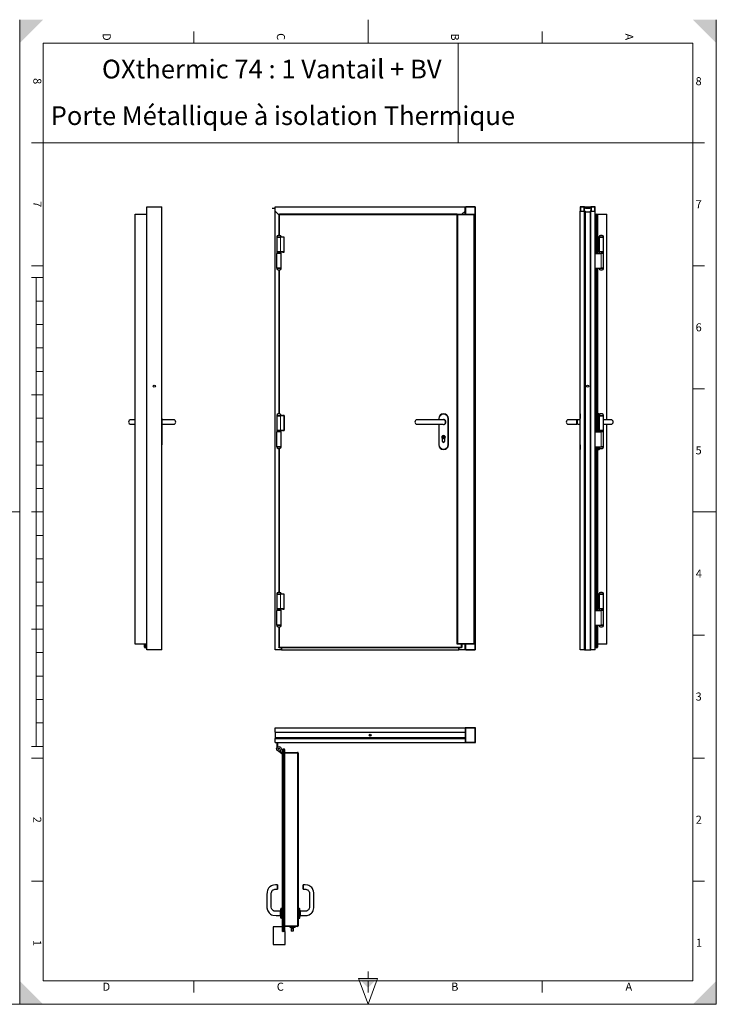
# Model space of a CAD drawing. Units: millimetres. Extents: x 0 to 1782, y -420 to 420.
# Drawn here: x 594 to 891, y -420 to 0 of the extents above; entities that cross this region are included whole.
import ezdxf

# ---------------------------------------------------------------- set-up
doc = ezdxf.new("R2010")
doc.units = ezdxf.units.MM
doc.styles.add('arial', font='txt')
doc.styles.add('isonormd', font='txt')

msp = doc.modelspace()

# ---------------------------------------------------------------- hatches: boundary and pattern name
at = {"linetype": 'Continuous', "lineweight": 9}
for points in [[(594, 0), (594, -10), (604, 0)], [(891, 0), (881, 0), (891, -10)], [(594, -420), (604, -420), (594, -410)], [(742.5, -413), (746.5, -409), (738.5, -409)], [(891, -420), (891, -410), (881, -420)]]:
    msp.add_hatch(color=7, dxfattribs=at).paths.add_polyline_path(points, flags=0)

# ---------------------------------------------------------------- linework, layer by layer
at = {"color": 5, "linetype": 'Continuous', "lineweight": 9, "true_color": 0x0000ff}
for p, q in [((594, 0), (594, -420)), ((594, -420), (594, 0)), ((891, 0), (891, -420)), ((594, -420), (297, -420)), ((891, -420), (594, -420))]:
    msp.add_line(p, q, dxfattribs=at)
at = {"color": 7, "linetype": 'Continuous', "lineweight": 9}
for p, q in [((742.5, -10), (742.5, 0)), ((668.25, -10), (668.25, -5)), ((742.5, -10), (742.5, -5)), ((816.75, -10), (816.75, -5)), ((604, -410), (604, -10)), ((604, -10), (881, -10)), ((881, -10), (604, -10)), ((604, -10), (604, -52.5)), ((781, -10), (781, -52.5)), ((881, -10), (881, -410)), ((881, -52.5), (881, -10)), ((604, -52.5), (599, -52.5)), ((604, -52.5), (881, -52.5)), ((881, -52.5), (886, -52.5)), ((780.51, -83.28), (704.82, -83.28)), ((704.82, -83.28), (704.82, -92.05)), ((787.67, -83.28), (780.78, -83.28)), ((780.78, -83.28), (780.78, -266.11)), ((784.16, -79.81), (784.16, -83.01)), ((787.67, -266.11), (787.67, -83.28)), ((788.12, -268.81), (788.12, -79.81)), ((835.01, -81.7), (835.01, -268.81)), ((835.01, -81.7), (835.01, -268.81)), ((837.3, -81.7), (837.3, -268.81)), ((837.3, -81.7), (837.3, -268.81)), ((840.11, -83.28), (840.11, -99.7)), ((703.56, -92.68), (705.45, -92.68)), ((703.56, -92.68), (705.45, -92.68)), ((705.25, -92.77), (705.25, -99.07)), ((705.25, -92.77), (705.25, -99.07)), ((841.01, -92.68), (842.9, -92.68)), ((841.01, -92.68), (842.9, -92.68)), ((841.96, -106), (841.96, -99.7)), ((841.96, -106), (841.96, -99.7)), ((604, -105), (599, -105)), ((704.4, -106.09), (703.56, -106.09)), ((704.4, -106.09), (703.56, -106.09)), ((705.45, -106.09), (704.4, -106.09)), ((705.45, -106.09), (704.4, -106.09)), ((704.82, -106.72), (704.82, -168.19)), ((840.11, -106), (840.11, -175.84)), ((842.9, -106.09), (841.01, -106.09)), ((842.9, -106.09), (841.01, -106.09)), ((842.9, -106.09), (842.9, -106.09)), ((842.9, -106.09), (842.9, -106.09)), ((881, -105), (886, -105)), ((604, -110), (599, -110)), ((601, -110), (601, -310)), ((604, -120), (601, -120)), ((604, -130), (601, -130)), ((604, -140), (601, -140)), ((604, -150), (601, -150)), ((881, -157.5), (886, -157.5)), ((604, -160), (599, -160)), ((604, -170), (601, -170)), ((654.58, -170.17), (654.54, -170.17)), ((703.56, -168.82), (705.45, -168.82)), ((703.56, -168.82), (705.45, -168.82)), ((705.25, -168.91), (705.25, -175.21)), ((705.25, -168.91), (705.25, -175.21)), ((772.82, -170.17), (772.64, -170.17)), ((772.82, -170.67), (772.82, -170.17)), ((776.6, -170.17), (776.6, -181.33)), ((776.6, -170.17), (776.78, -170.17)), ((832.96, -170.17), (833, -170.17)), ((840.97, -168.91), (840.97, -168.1)), ((841.01, -168.82), (842.9, -168.82)), ((841.01, -168.82), (842.9, -168.82)), ((772.82, -181.33), (772.82, -172.56)), ((840.97, -175.21), (840.97, -175.84)), ((841.96, -182.14), (841.96, -175.84)), ((841.96, -182.14), (841.96, -175.84)), ((604, -180), (601, -180)), ((654.54, -181.33), (654.58, -181.33)), ((704.4, -182.23), (703.56, -182.23)), ((704.4, -182.23), (703.56, -182.23)), ((705.45, -182.23), (704.4, -182.23)), ((705.45, -182.23), (704.4, -182.23)), ((704.82, -182.86), (704.82, -244.33)), ((772.64, -181.33), (772.82, -181.33)), ((776.78, -181.33), (776.6, -181.33)), ((833, -181.33), (832.96, -181.33)), ((840.11, -182.14), (840.11, -251.98)), ((840.97, -183.4), (840.97, -182.14)), ((842.9, -182.23), (841.01, -182.23)), ((842.9, -182.23), (841.01, -182.23)), ((842.9, -182.23), (842.9, -182.23)), ((842.9, -182.23), (842.9, -182.23)), ((604, -190), (601, -190)), ((604, -200), (601, -200)), ((584, -210), (594, -210)), ((604, -210), (599, -210)), ((881, -210), (891, -210)), ((881, -210), (886, -210)), ((604, -220), (601, -220)), ((604, -230), (601, -230)), ((604, -240), (601, -240)), ((703.56, -244.96), (705.45, -244.96)), ((703.56, -244.96), (705.45, -244.96)), ((705.25, -245.05), (705.25, -251.35)), ((705.25, -245.05), (705.25, -251.35)), ((841.01, -244.96), (842.9, -244.96)), ((841.01, -244.96), (842.9, -244.96)), ((604, -250), (601, -250)), ((841.96, -258.28), (841.96, -251.98)), ((841.96, -258.28), (841.96, -251.98)), ((604, -260), (599, -260)), ((704.4, -258.37), (703.56, -258.37)), ((704.4, -258.37), (703.56, -258.37)), ((705.45, -258.37), (704.4, -258.37)), ((705.45, -258.37), (704.4, -258.37)), ((704.82, -259), (704.82, -267.64)), ((840.11, -258.28), (840.11, -267.64)), ((842.9, -258.37), (841.01, -258.37)), ((842.9, -258.37), (841.01, -258.37)), ((842.9, -258.37), (842.9, -258.37)), ((842.9, -258.37), (842.9, -258.37)), ((881, -262.5), (886, -262.5)), ((647.43, -266.38), (647.43, -267.64)), ((647.43, -267.78), (647.43, -267.91)), ((704.82, -267.64), (782.18, -267.64)), ((780.78, -266.11), (787.67, -266.11)), ((782.18, -267.64), (782.18, -266.38)), ((784.16, -266.38), (784.16, -268.81)), ((604, -270), (601, -270)), ((604, -280), (601, -280)), ((604, -290), (601, -290)), ((604, -300), (601, -300)), ((783.89, -304.06), (702.89, -304.06)), ((783.89, -306.35), (702.89, -306.35)), ((604, -310), (599, -310)), ((706.35, -388.82), (706.35, -311.33)), ((604, -315), (599, -315)), ((881, -315), (886, -315)), ((604, -367.5), (599, -367.5)), ((881, -367.5), (886, -367.5)), ((705.49, -379.15), (705.49, -383.29)), ((713.32, -379.15), (713.32, -383.29)), ((706.35, -388.82), (706.35, -388.96)), ((742.5, -409), (742.5, -406)), ((881, -410), (604, -410)), ((668.25, -410), (668.25, -415)), ((742.5, -420), (738.5, -409)), ((738.5, -409), (746.5, -409)), ((742.5, -420), (746.5, -409)), ((742.5, -410), (742.5, -415)), ((816.75, -410), (816.75, -415))]:
    msp.add_line(p, q, dxfattribs=at)
at = {"color": 7, "linetype": 'Continuous', "lineweight": 30}
for p, q in [((643.2, -266.38), (643.2, -83.01)), ((643.2, -83.01), (648.24, -83.01)), ((648.24, -268.81), (648.24, -79.81)), ((648.24, -79.81), (654.54, -79.81)), ((654.54, -268.81), (654.54, -79.81)), ((701.62, -80.35), (702.89, -80.35)), ((701.62, -80.35), (701.63, -80.36)), ((701.63, -80.36), (702.89, -80.36)), ((702.89, -79.81), (783.89, -79.81)), ((702.89, -81.61), (702.89, -79.81)), ((704.55, -83.28), (702.89, -81.61)), ((702.89, -268.81), (702.89, -81.61)), ((702.89, -81.61), (704.55, -83.28)), ((704.55, -83.28), (704.55, -83.15)), ((704.69, -83.15), (704.55, -83.15)), ((704.55, -83.28), (704.55, -92.05)), ((704.55, -83.28), (704.82, -83.28)), ((704.64, -83.11), (704.64, -83.15)), ((704.82, -83.14), (704.69, -83.14)), ((704.69, -83.14), (704.69, -83.28)), ((704.7, -83.01), (704.82, -83.01)), ((704.7, -83.14), (704.7, -83.01)), ((704.82, -83.28), (704.82, -83.01)), ((780.51, -83.01), (704.82, -83.01)), ((780.51, -266.38), (780.51, -83.01)), ((780.51, -83.01), (787.94, -83.01)), ((782.49, -83.01), (783.89, -81.61)), ((783.89, -81.61), (782.49, -83.01)), ((783.89, -79.81), (783.89, -81.61)), ((783.89, -79.81), (784.16, -79.81)), ((783.89, -81.61), (783.89, -79.81)), ((783.89, -81.61), (783.89, -83.01)), ((783.89, -83.01), (783.89, -81.61)), ((788.12, -79.81), (784.16, -79.81)), ((784.16, -79.81), (788.12, -79.81)), ((787.94, -266.38), (787.94, -83.01)), ((788.12, -79.81), (788.39, -79.81)), ((788.39, -268.81), (788.39, -79.81)), ((834.8, -79.81), (833, -79.81)), ((833, -79.81), (833, -81.61)), ((833.14, -81.61), (833, -81.61)), ((833, -268.81), (833, -81.61)), ((833, -81.61), (833.14, -81.61)), ((833, -81.61), (833.14, -81.61)), ((833, -268.81), (833, -81.61)), ((834.67, -79.95), (833.14, -79.95)), ((833.14, -79.95), (833.14, -81.61)), ((833.14, -81.61), (834.67, -81.61)), ((833.14, -81.61), (834.67, -81.61)), ((834.67, -81.61), (834.67, -79.95)), ((834.8, -81.61), (834.67, -81.61)), ((834.67, -81.61), (834.8, -81.61)), ((834.67, -81.61), (834.8, -81.61)), ((834.8, -79.81), (837.5, -79.81)), ((834.8, -79.9), (834.8, -79.81)), ((834.8, -80.36), (834.8, -79.9)), ((834.8, -79.9), (835.01, -79.9)), ((834.8, -80.36), (834.8, -79.9)), ((835.07, -80.36), (834.8, -80.36)), ((834.8, -81.61), (834.8, -80.36)), ((834.8, -268.81), (834.8, -81.61)), ((834.8, -268.81), (834.8, -81.61)), ((835.01, -81.7), (834.8, -81.7)), ((835.01, -81.7), (834.8, -81.7)), ((835.01, -79.99), (834.89, -79.99)), ((834.89, -79.99), (834.89, -80.27)), ((834.89, -80.27), (837.41, -80.27)), ((835.05, -79.94), (835.05, -79.95)), ((835.05, -81.74), (835.05, -268.81)), ((835.05, -81.74), (835.05, -268.81)), ((837.26, -82.07), (835.05, -82.07)), ((837.26, -82.07), (835.05, -82.07)), ((835.31, -80.5), (835.07, -80.36)), ((837, -80.5), (835.31, -80.5)), ((836.15, -80.36), (836.15, -80.35)), ((836.15, -80.35), (836.16, -80.35)), ((836.16, -80.36), (836.15, -80.36)), ((836.16, -80.35), (836.16, -80.36)), ((837.23, -80.36), (837, -80.5)), ((837.5, -80.36), (837.23, -80.36)), ((837.26, -79.95), (837.26, -79.94)), ((837.26, -81.74), (837.26, -268.81)), ((837.26, -81.74), (837.26, -268.81)), ((837.3, -79.9), (837.5, -79.9)), ((837.41, -79.99), (837.3, -79.99)), ((837.5, -81.7), (837.3, -81.7)), ((837.5, -81.7), (837.3, -81.7)), ((837.41, -80.27), (837.41, -79.99)), ((837.5, -79.81), (837.5, -79.9)), ((839.3, -79.81), (837.5, -79.81)), ((837.5, -79.9), (837.5, -80.36)), ((837.5, -79.9), (837.5, -80.36)), ((837.5, -80.36), (837.5, -81.61)), ((837.64, -81.61), (837.5, -81.61)), ((837.5, -268.81), (837.5, -81.61)), ((837.5, -81.61), (837.64, -81.61)), ((837.5, -268.81), (837.5, -81.61)), ((837.5, -81.61), (837.64, -81.61)), ((837.64, -79.95), (837.64, -81.61)), ((839.17, -79.95), (837.64, -79.95)), ((837.64, -81.61), (839.17, -81.61)), ((837.64, -81.61), (839.17, -81.61)), ((839.17, -81.61), (839.17, -79.95)), ((839.3, -81.61), (839.17, -81.61)), ((839.17, -81.61), (839.3, -81.61)), ((839.17, -81.61), (839.3, -81.61)), ((839.3, -81.61), (839.3, -79.81)), ((839.3, -268.81), (839.3, -81.61)), ((839.3, -268.81), (839.3, -81.61)), ((839.3, -83.01), (839.53, -83.01)), ((839.35, -83.57), (839.35, -83.5)), ((839.35, -83.55), (839.35, -99.7)), ((839.53, -83.01), (840.11, -83.01)), ((839.53, -83.15), (839.53, -99.7)), ((839.79, -83.15), (839.53, -83.15)), ((839.8, -83.15), (839.79, -83.15)), ((840.11, -83.15), (839.8, -83.15)), ((839.93, -83.14), (839.93, -83.15)), ((840.11, -83.14), (839.93, -83.14)), ((839.93, -83.14), (840.11, -83.14)), ((840.11, -83.01), (840.38, -83.01)), ((840.11, -83.14), (840.11, -83.01)), ((840.11, -83.14), (840.11, -83.15)), ((840.11, -83.14), (840.25, -83.14)), ((840.11, -83.14), (840.11, -83.15)), ((840.11, -83.28), (840.11, -83.15)), ((840.11, -83.28), (840.38, -83.28)), ((840.25, -83.14), (840.25, -83.28)), ((840.38, -83.01), (844.34, -83.01)), ((840.38, -83.28), (840.38, -83.01)), ((840.38, -83.28), (840.38, -99.7)), ((844.34, -170.67), (844.34, -83.01)), ((839.35, -84.76), (839.3, -84.76)), ((704.82, -92.05), (704.19, -92.05)), ((704.82, -92.05), (704.19, -92.05)), ((842.27, -92.05), (841.64, -92.05)), ((842.27, -92.05), (841.64, -92.05)), ((703.56, -92.68), (703.56, -92.77)), ((703.56, -92.68), (703.56, -92.77)), ((705.25, -92.77), (703.56, -92.77)), ((703.56, -92.77), (703.56, -99.07)), ((703.56, -92.77), (705.25, -92.77)), ((705.25, -92.77), (703.56, -92.77)), ((703.56, -92.77), (703.56, -99.07)), ((703.56, -92.77), (705.25, -92.77)), ((706.62, -92.77), (705.25, -92.77)), ((706.62, -92.77), (705.25, -92.77)), ((705.45, -92.77), (705.45, -92.68)), ((705.45, -92.77), (705.45, -92.68)), ((706.74, -92.73), (706.11, -92.73)), ((706.11, -92.73), (706.11, -92.77)), ((706.17, -92.73), (706.17, -92.77)), ((706.62, -92.77), (706.62, -99.07)), ((706.62, -92.77), (706.62, -99.07)), ((706.74, -99.12), (706.74, -92.73)), ((840.57, -92.77), (840.38, -92.77)), ((840.57, -92.77), (840.38, -92.77)), ((840.57, -92.77), (840.57, -99.07)), ((841.01, -92.77), (840.57, -92.77)), ((840.57, -92.77), (840.57, -99.07)), ((841.01, -92.77), (840.57, -92.77)), ((841.01, -92.68), (841.01, -92.77)), ((841.01, -92.68), (841.01, -92.77)), ((842.9, -92.77), (841.01, -92.77)), ((841.01, -92.77), (842.9, -92.77)), ((841.01, -92.77), (841.01, -99.07)), ((842.9, -92.77), (841.01, -92.77)), ((841.01, -92.77), (842.9, -92.77)), ((841.01, -92.77), (841.01, -99.07)), ((842.9, -92.77), (842.9, -92.68)), ((842.9, -92.77), (842.9, -92.68)), ((842.9, -99.07), (842.9, -92.77)), ((842.9, -99.07), (842.9, -92.77)), ((703.56, -99.07), (705.25, -99.07)), ((704.26, -99.07), (703.56, -99.07)), ((703.56, -99.07), (703.56, -99.7)), ((703.56, -99.07), (705.25, -99.07)), ((704.26, -99.07), (703.56, -99.07)), ((703.56, -99.07), (703.56, -99.7)), ((703.56, -106), (703.56, -99.7)), ((705.45, -99.7), (703.56, -99.7)), ((704.26, -99.7), (703.56, -99.7)), ((703.56, -106), (703.56, -99.7)), ((705.45, -99.7), (703.56, -99.7)), ((704.26, -99.7), (703.56, -99.7)), ((705.25, -99.07), (704.26, -99.07)), ((705.25, -99.07), (704.26, -99.07)), ((705.45, -99.7), (704.26, -99.7)), ((705.45, -99.7), (704.26, -99.7)), ((706.62, -99.07), (705.25, -99.07)), ((706.62, -99.07), (705.25, -99.07)), ((705.45, -99.7), (705.45, -99.07)), ((705.45, -99.7), (705.45, -99.07)), ((705.45, -106), (705.45, -99.7)), ((705.45, -106), (705.45, -99.7)), ((706.11, -99.07), (706.11, -99.12)), ((706.11, -99.12), (706.74, -99.12)), ((706.17, -99.07), (706.17, -99.12)), ((839.3, -99.7), (841.96, -99.7)), ((839.3, -99.7), (841.96, -99.7)), ((840.57, -99.07), (840.38, -99.07)), ((840.57, -99.07), (840.38, -99.07)), ((841.01, -99.07), (840.57, -99.07)), ((841.01, -99.07), (840.57, -99.07)), ((841.01, -99.07), (842.9, -99.07)), ((842.87, -99.07), (841.01, -99.07)), ((841.01, -99.07), (841.01, -99.7)), ((841.01, -99.07), (842.9, -99.07)), ((842.87, -99.07), (841.01, -99.07)), ((841.01, -99.07), (841.01, -99.7)), ((842.9, -99.7), (841.96, -99.7)), ((842.87, -99.7), (841.96, -99.7)), ((842.9, -99.7), (841.96, -99.7)), ((842.87, -99.7), (841.96, -99.7)), ((842.9, -99.07), (842.87, -99.07)), ((842.9, -99.07), (842.87, -99.07)), ((842.9, -99.7), (842.87, -99.7)), ((842.9, -99.7), (842.87, -99.7)), ((842.9, -99.7), (842.9, -99.07)), ((842.9, -99.7), (842.9, -99.07)), ((842.9, -106), (842.9, -99.7)), ((842.9, -106), (842.9, -99.7)), ((703.56, -106), (704.4, -106)), ((703.56, -106), (703.56, -106.09)), ((705.45, -106), (703.56, -106)), ((703.56, -106), (704.4, -106)), ((703.56, -106), (703.56, -106.09)), ((705.45, -106), (703.56, -106)), ((704.19, -106.72), (704.47, -106.72)), ((704.19, -106.72), (704.47, -106.72)), ((704.4, -106), (705.45, -106)), ((704.4, -106), (705.45, -106)), ((704.47, -106.72), (704.82, -106.72)), ((704.47, -106.72), (704.82, -106.72)), ((704.55, -106.72), (704.55, -168.19)), ((705.45, -106.09), (705.45, -106)), ((705.45, -106.09), (705.45, -106)), ((839.3, -106), (841.96, -106)), ((839.3, -106), (841.96, -106)), ((839.35, -106), (839.35, -175.84)), ((839.53, -106), (839.53, -175.84)), ((840.38, -106), (840.38, -175.84)), ((841.01, -106), (841.01, -106.09)), ((841.01, -106), (841.01, -106.09)), ((841.64, -106.72), (842.27, -106.72)), ((841.64, -106.72), (842.27, -106.72)), ((841.96, -106), (842.9, -106)), ((842.9, -106), (841.96, -106)), ((841.96, -106), (842.9, -106)), ((842.9, -106), (841.96, -106)), ((842.27, -106.72), (842.27, -106.72)), ((842.27, -106.72), (842.27, -106.72)), ((842.9, -106), (842.9, -106)), ((842.9, -106.09), (842.9, -106)), ((842.9, -106), (842.9, -106)), ((842.9, -106.09), (842.9, -106)), ((643.19, -170.67), (641.4, -170.67)), ((654.58, -170.17), (654.58, -168.28)), ((654.58, -170.17), (654.58, -181.33)), ((654.76, -170.58), (654.58, -170.58)), ((654.76, -170.66), (654.76, -170.58)), ((654.76, -172.65), (654.76, -170.66)), ((659.58, -170.67), (654.78, -170.67)), ((703.56, -168.82), (703.56, -168.91)), ((703.56, -168.82), (703.56, -168.91)), ((705.25, -168.91), (703.56, -168.91)), ((703.56, -168.91), (703.56, -175.21)), ((703.56, -168.91), (705.25, -168.91)), ((705.25, -168.91), (703.56, -168.91)), ((703.56, -168.91), (703.56, -175.21)), ((703.56, -168.91), (705.25, -168.91)), ((704.82, -168.19), (704.19, -168.19)), ((704.82, -168.19), (704.19, -168.19)), ((706.62, -168.91), (705.25, -168.91)), ((706.62, -168.91), (705.25, -168.91)), ((705.45, -168.91), (705.45, -168.82)), ((705.45, -168.91), (705.45, -168.82)), ((706.74, -168.87), (706.11, -168.87)), ((706.11, -168.87), (706.11, -168.91)), ((706.17, -168.87), (706.17, -168.91)), ((706.62, -168.91), (706.62, -175.21)), ((706.62, -168.91), (706.62, -175.21)), ((706.71, -168.87), (706.71, -175.26)), ((706.74, -175.26), (706.74, -168.87)), ((772.64, -170.17), (772.64, -170.67)), ((776.78, -181.33), (776.78, -170.17)), ((831.56, -170.67), (827.96, -170.67)), ((831.56, -172.56), (831.56, -170.67)), ((831.61, -170.71), (831.61, -170.72)), ((831.61, -170.72), (831.61, -172.51)), ((832.76, -170.67), (831.75, -170.67)), ((832.78, -170.58), (832.78, -171.61)), ((832.96, -170.58), (832.78, -170.58)), ((832.78, -171.61), (832.78, -172.57)), ((832.96, -168.28), (832.96, -170.17)), ((832.96, -181.33), (832.96, -170.17)), ((840.97, -168.1), (840.38, -168.1)), ((840.57, -168.91), (840.38, -168.91)), ((840.57, -168.91), (840.38, -168.91)), ((840.57, -168.91), (840.57, -175.21)), ((841.01, -168.91), (840.57, -168.91)), ((840.57, -168.91), (840.57, -175.21)), ((841.01, -168.91), (840.57, -168.91)), ((841.01, -168.82), (841.01, -168.91)), ((841.01, -168.82), (841.01, -168.91)), ((842.9, -168.91), (841.01, -168.91)), ((841.01, -168.91), (842.9, -168.91)), ((841.01, -168.91), (841.01, -175.21)), ((842.9, -168.91), (841.01, -168.91)), ((841.01, -168.91), (842.9, -168.91)), ((841.01, -168.91), (841.01, -175.21)), ((841.15, -168.28), (841.15, -168.43)), ((842.27, -168.19), (841.64, -168.19)), ((842.27, -168.19), (841.64, -168.19)), ((842.9, -168.91), (842.9, -168.82)), ((842.9, -168.91), (842.9, -168.82)), ((842.9, -175.21), (842.9, -168.91)), ((842.9, -175.21), (842.9, -168.91)), ((846.14, -170.67), (842.9, -170.67)), ((641.4, -172.56), (643.2, -172.56)), ((654.58, -172.65), (654.76, -172.65)), ((654.76, -172.56), (659.58, -172.56)), ((703.56, -175.21), (705.25, -175.21)), ((704.26, -175.21), (703.56, -175.21)), ((703.56, -175.21), (703.56, -175.84)), ((703.56, -175.21), (705.25, -175.21)), ((704.26, -175.21), (703.56, -175.21)), ((703.56, -175.21), (703.56, -175.84)), ((703.56, -182.14), (703.56, -175.84)), ((705.45, -175.84), (703.56, -175.84)), ((704.26, -175.84), (703.56, -175.84)), ((703.56, -182.14), (703.56, -175.84)), ((705.45, -175.84), (703.56, -175.84)), ((704.26, -175.84), (703.56, -175.84)), ((705.25, -175.21), (704.26, -175.21)), ((705.25, -175.21), (704.26, -175.21)), ((705.45, -175.84), (704.26, -175.84)), ((705.45, -175.84), (704.26, -175.84)), ((706.62, -175.21), (705.25, -175.21)), ((706.62, -175.21), (705.25, -175.21)), ((705.45, -175.84), (705.45, -175.21)), ((705.45, -175.84), (705.45, -175.21)), ((705.45, -182.14), (705.45, -175.84)), ((705.45, -182.14), (705.45, -175.84)), ((706.11, -175.21), (706.11, -175.26)), ((706.11, -175.26), (706.74, -175.26)), ((706.17, -175.21), (706.17, -175.26)), ((772.64, -172.56), (772.64, -181.33)), ((827.96, -172.56), (831.56, -172.56)), ((831.61, -172.51), (831.61, -172.51)), ((831.76, -172.56), (832.78, -172.56)), ((832.78, -172.57), (832.78, -172.65)), ((832.78, -172.65), (832.96, -172.65)), ((839.3, -175.84), (841.96, -175.84)), ((839.3, -175.84), (841.96, -175.84)), ((840.57, -175.21), (840.38, -175.21)), ((840.57, -175.21), (840.38, -175.21)), ((841.01, -175.21), (840.57, -175.21)), ((841.01, -175.21), (840.57, -175.21)), ((841.01, -175.21), (842.9, -175.21)), ((842.87, -175.21), (841.01, -175.21)), ((841.01, -175.21), (841.01, -175.84)), ((841.01, -175.21), (842.9, -175.21)), ((842.87, -175.21), (841.01, -175.21)), ((841.01, -175.21), (841.01, -175.84)), ((842.9, -175.84), (841.96, -175.84)), ((842.87, -175.84), (841.96, -175.84)), ((842.9, -175.84), (841.96, -175.84)), ((842.87, -175.84), (841.96, -175.84)), ((842.9, -175.21), (842.87, -175.21)), ((842.9, -175.21), (842.87, -175.21)), ((842.9, -175.84), (842.87, -175.84)), ((842.9, -175.84), (842.87, -175.84)), ((842.9, -172.56), (846.14, -172.56)), ((842.9, -175.84), (842.9, -175.21)), ((842.9, -175.84), (842.9, -175.21)), ((842.9, -182.14), (842.9, -175.84)), ((842.9, -182.14), (842.9, -175.84)), ((844.34, -266.38), (844.34, -172.56)), ((774.26, -179.89), (774.26, -178.71)), ((774.6, -177.51), (774.82, -177.51)), ((774.6, -177.55), (774.6, -177.51)), ((774.66, -177.59), (774.6, -177.55)), ((774.6, -177.79), (774.66, -177.75)), ((774.6, -178.1), (774.6, -177.79)), ((774.67, -178.12), (774.6, -178.1)), ((774.64, -178.32), (774.71, -178.18)), ((774.78, -178.32), (774.64, -178.32)), ((774.72, -177.96), (774.81, -178.13)), ((774.82, -177.82), (774.75, -177.87)), ((774.81, -178.25), (774.78, -178.32)), ((774.82, -177.51), (774.82, -177.82)), ((775.16, -178.71), (775.16, -179.89)), ((654.58, -183.22), (654.58, -181.33)), ((703.56, -182.14), (704.4, -182.14)), ((703.56, -182.14), (703.56, -182.23)), ((705.45, -182.14), (703.56, -182.14)), ((703.56, -182.14), (704.4, -182.14)), ((703.56, -182.14), (703.56, -182.23)), ((705.45, -182.14), (703.56, -182.14)), ((704.19, -182.86), (704.47, -182.86)), ((704.19, -182.86), (704.47, -182.86)), ((704.4, -182.14), (705.45, -182.14)), ((704.4, -182.14), (705.45, -182.14)), ((704.47, -182.86), (704.82, -182.86)), ((704.47, -182.86), (704.82, -182.86)), ((704.55, -182.86), (704.55, -244.33)), ((705.45, -182.23), (705.45, -182.14)), ((705.45, -182.23), (705.45, -182.14)), ((832.96, -181.33), (832.96, -183.22)), ((839.3, -182.14), (841.96, -182.14)), ((839.3, -182.14), (841.96, -182.14)), ((839.35, -182.14), (839.35, -244.95)), ((839.53, -182.14), (839.53, -245.08)), ((840.38, -182.14), (840.38, -251.98)), ((840.38, -183.4), (840.97, -183.4)), ((841.01, -182.14), (841.01, -182.23)), ((841.01, -182.14), (841.01, -182.23)), ((841.15, -182.62), (841.15, -183.22)), ((841.64, -182.86), (842.27, -182.86)), ((841.64, -182.86), (842.27, -182.86)), ((841.96, -182.14), (842.9, -182.14)), ((842.9, -182.14), (841.96, -182.14)), ((841.96, -182.14), (842.9, -182.14)), ((842.9, -182.14), (841.96, -182.14)), ((842.27, -182.86), (842.27, -182.86)), ((842.27, -182.86), (842.27, -182.86)), ((842.9, -182.14), (842.9, -182.14)), ((842.9, -182.23), (842.9, -182.14)), ((842.9, -182.14), (842.9, -182.14)), ((842.9, -182.23), (842.9, -182.14)), ((703.56, -244.96), (703.56, -245.05)), ((703.56, -244.96), (703.56, -245.05)), ((705.25, -245.05), (703.56, -245.05)), ((703.56, -245.05), (703.56, -251.35)), ((703.56, -245.05), (705.25, -245.05)), ((705.25, -245.05), (703.56, -245.05)), ((703.56, -245.05), (703.56, -251.35)), ((703.56, -245.05), (705.25, -245.05)), ((704.82, -244.33), (704.19, -244.33)), ((704.82, -244.33), (704.19, -244.33)), ((706.62, -245.05), (705.25, -245.05)), ((706.62, -245.05), (705.25, -245.05)), ((705.45, -245.05), (705.45, -244.96)), ((705.45, -245.05), (705.45, -244.96)), ((706.74, -245.01), (706.11, -245.01)), ((706.11, -245.01), (706.11, -245.05)), ((706.17, -245.01), (706.17, -245.05)), ((706.62, -245.05), (706.62, -251.35)), ((706.62, -245.05), (706.62, -251.35)), ((706.74, -251.4), (706.74, -245.01)), ((839.35, -246.42), (839.35, -249.99)), ((839.53, -246.29), (839.53, -250.12)), ((840.57, -245.05), (840.38, -245.05)), ((840.57, -245.05), (840.38, -245.05)), ((840.57, -245.05), (840.57, -251.35)), ((841.01, -245.05), (840.57, -245.05)), ((840.57, -245.05), (840.57, -251.35)), ((841.01, -245.05), (840.57, -245.05)), ((841.01, -244.96), (841.01, -245.05)), ((841.01, -244.96), (841.01, -245.05)), ((842.9, -245.05), (841.01, -245.05)), ((841.01, -245.05), (842.9, -245.05)), ((841.01, -245.05), (841.01, -251.35)), ((842.9, -245.05), (841.01, -245.05)), ((841.01, -245.05), (842.9, -245.05)), ((841.01, -245.05), (841.01, -251.35)), ((842.27, -244.33), (841.64, -244.33)), ((842.27, -244.33), (841.64, -244.33)), ((842.9, -245.05), (842.9, -244.96)), ((842.9, -245.05), (842.9, -244.96)), ((842.9, -251.35), (842.9, -245.05)), ((842.9, -251.35), (842.9, -245.05)), ((703.56, -251.35), (705.25, -251.35)), ((704.26, -251.35), (703.56, -251.35)), ((703.56, -251.35), (703.56, -251.98)), ((703.56, -251.35), (705.25, -251.35)), ((704.26, -251.35), (703.56, -251.35)), ((703.56, -251.35), (703.56, -251.98)), ((703.56, -258.28), (703.56, -251.98)), ((705.45, -251.98), (703.56, -251.98)), ((704.26, -251.98), (703.56, -251.98)), ((703.56, -258.28), (703.56, -251.98)), ((705.45, -251.98), (703.56, -251.98)), ((704.26, -251.98), (703.56, -251.98)), ((705.25, -251.35), (704.26, -251.35)), ((705.25, -251.35), (704.26, -251.35)), ((705.45, -251.98), (704.26, -251.98)), ((705.45, -251.98), (704.26, -251.98)), ((706.62, -251.35), (705.25, -251.35)), ((706.62, -251.35), (705.25, -251.35)), ((705.45, -251.98), (705.45, -251.35)), ((705.45, -251.98), (705.45, -251.35)), ((705.45, -258.28), (705.45, -251.98)), ((705.45, -258.28), (705.45, -251.98)), ((706.11, -251.35), (706.11, -251.4)), ((706.11, -251.4), (706.74, -251.4)), ((706.17, -251.35), (706.17, -251.4)), ((839.3, -251.98), (841.96, -251.98)), ((839.3, -251.98), (841.96, -251.98)), ((839.35, -251.46), (839.35, -251.98)), ((839.53, -251.33), (839.53, -251.98)), ((840.57, -251.35), (840.38, -251.35)), ((840.57, -251.35), (840.38, -251.35)), ((841.01, -251.35), (840.57, -251.35)), ((841.01, -251.35), (840.57, -251.35)), ((841.01, -251.35), (842.9, -251.35)), ((842.87, -251.35), (841.01, -251.35)), ((841.01, -251.35), (841.01, -251.98)), ((841.01, -251.35), (842.9, -251.35)), ((842.87, -251.35), (841.01, -251.35)), ((841.01, -251.35), (841.01, -251.98)), ((842.9, -251.98), (841.96, -251.98)), ((842.87, -251.98), (841.96, -251.98)), ((842.9, -251.98), (841.96, -251.98)), ((842.87, -251.98), (841.96, -251.98)), ((842.9, -251.35), (842.87, -251.35)), ((842.9, -251.35), (842.87, -251.35)), ((842.9, -251.98), (842.87, -251.98)), ((842.9, -251.98), (842.87, -251.98)), ((842.9, -251.98), (842.9, -251.35)), ((842.9, -251.98), (842.9, -251.35)), ((842.9, -258.28), (842.9, -251.98)), ((842.9, -258.28), (842.9, -251.98)), ((703.56, -258.28), (704.4, -258.28)), ((703.56, -258.28), (703.56, -258.37)), ((705.45, -258.28), (703.56, -258.28)), ((703.56, -258.28), (704.4, -258.28)), ((703.56, -258.28), (703.56, -258.37)), ((705.45, -258.28), (703.56, -258.28)), ((704.19, -259), (704.47, -259)), ((704.19, -259), (704.47, -259)), ((704.4, -258.28), (705.45, -258.28)), ((704.4, -258.28), (705.45, -258.28)), ((704.47, -259), (704.82, -259)), ((704.47, -259), (704.82, -259)), ((704.55, -259), (704.55, -267.64)), ((705.45, -258.37), (705.45, -258.28)), ((705.45, -258.37), (705.45, -258.28)), ((839.3, -258.28), (841.96, -258.28)), ((839.3, -258.28), (841.96, -258.28)), ((839.35, -258.28), (839.35, -267.37)), ((839.53, -258.28), (839.53, -267.77)), ((840.38, -258.28), (840.38, -267.64)), ((841.01, -258.28), (841.01, -258.37)), ((841.01, -258.28), (841.01, -258.37)), ((841.64, -259), (842.27, -259)), ((841.64, -259), (842.27, -259)), ((841.96, -258.28), (842.9, -258.28)), ((842.9, -258.28), (841.96, -258.28)), ((841.96, -258.28), (842.9, -258.28)), ((842.9, -258.28), (841.96, -258.28)), ((842.27, -259), (842.27, -259)), ((842.27, -259), (842.27, -259)), ((842.9, -258.28), (842.9, -258.28)), ((842.9, -258.37), (842.9, -258.28)), ((842.9, -258.28), (842.9, -258.28)), ((842.9, -258.37), (842.9, -258.28)), ((648.24, -266.38), (643.2, -266.38)), ((647.16, -267.64), (647.16, -266.38)), ((647.16, -267.64), (647.19, -267.64)), ((647.43, -267.64), (647.19, -267.64)), ((647.43, -267.78), (647.43, -267.64)), ((647.43, -267.64), (647.65, -267.64)), ((647.43, -267.78), (647.43, -267.64)), ((647.76, -267.78), (647.43, -267.78)), ((648.01, -267.91), (647.43, -267.91)), ((647.61, -267.78), (647.61, -267.64)), ((647.65, -267.64), (647.65, -267.64)), ((647.65, -267.64), (648.01, -267.64)), ((647.89, -267.78), (647.76, -267.78)), ((647.76, -267.78), (647.76, -267.78)), ((648.01, -267.78), (647.89, -267.78)), ((648.01, -267.64), (648.01, -266.38)), ((648.01, -267.78), (648.01, -267.82)), ((648.01, -267.82), (648.01, -267.91)), ((648.19, -267.37), (648.19, -266.38)), ((704.82, -267.64), (704.55, -267.64)), ((704.55, -267.77), (704.55, -267.64)), ((704.69, -267.77), (704.55, -267.77)), ((704.64, -267.77), (704.64, -267.82)), ((704.69, -267.64), (704.69, -267.78)), ((704.69, -267.78), (704.82, -267.78)), ((704.7, -267.78), (704.7, -267.91)), ((704.82, -267.91), (704.7, -267.91)), ((704.82, -267.91), (704.82, -267.64)), ((782.31, -267.91), (704.82, -267.91)), ((705.59, -268.81), (705.59, -267.91)), ((705.59, -267.91), (705.59, -268.81)), ((787.94, -266.38), (780.51, -266.38)), ((781.19, -267.91), (781.19, -268.81)), ((781.19, -268.81), (781.19, -267.91)), ((782.31, -267.64), (782.18, -267.64)), ((782.31, -267.64), (782.31, -267.91)), ((782.45, -267.64), (782.31, -267.64)), ((782.45, -266.38), (782.45, -267.64)), ((783.89, -266.38), (783.89, -268.81)), ((783.89, -268.81), (783.89, -266.38)), ((839.35, -266.38), (839.3, -266.38)), ((839.35, -267.37), (839.35, -267.37)), ((839.53, -267.77), (839.79, -267.77)), ((840.11, -267.91), (839.53, -267.91)), ((839.79, -267.77), (839.8, -267.77)), ((839.8, -267.77), (840.11, -267.77)), ((839.93, -267.77), (839.93, -267.78)), ((839.93, -267.78), (840.11, -267.78)), ((840.11, -267.78), (839.93, -267.78)), ((840.11, -267.77), (840.11, -267.64)), ((840.38, -267.64), (840.11, -267.64)), ((840.11, -267.77), (840.11, -267.78)), ((840.11, -267.77), (840.11, -267.78)), ((840.11, -267.78), (840.11, -267.91)), ((840.25, -267.78), (840.11, -267.78)), ((840.25, -267.64), (840.25, -267.78)), ((844.34, -266.38), (840.38, -266.38)), ((654.54, -268.81), (648.24, -268.81)), ((705.59, -268.81), (702.89, -268.81)), ((705.59, -268.81), (781.19, -268.81)), ((783.89, -268.81), (781.19, -268.81)), ((784.16, -268.81), (783.89, -268.81)), ((784.16, -268.81), (788.12, -268.81)), ((788.12, -268.81), (784.16, -268.81)), ((788.39, -268.81), (788.12, -268.81)), ((834.8, -268.81), (833, -268.81)), ((834.8, -268.81), (833, -268.81)), ((834.8, -268.81), (835.01, -268.81)), ((834.8, -268.81), (835.01, -268.81)), ((835.05, -268.81), (835.01, -268.81)), ((835.05, -268.81), (835.01, -268.81)), ((835.05, -268.81), (837.26, -268.81)), ((835.05, -268.81), (837.26, -268.81)), ((837.3, -268.81), (837.26, -268.81)), ((837.3, -268.81), (837.26, -268.81)), ((837.3, -268.81), (837.5, -268.81)), ((837.3, -268.81), (837.5, -268.81)), ((839.3, -268.81), (837.5, -268.81)), ((839.3, -268.81), (837.5, -268.81)), ((702.89, -303.85), (702.89, -302.05)), ((702.89, -302.05), (783.89, -302.05)), ((783.89, -302.05), (783.89, -303.85)), ((788.39, -302.05), (783.89, -302.05)), ((783.89, -302.05), (783.89, -303.85)), ((784.07, -302.23), (784.07, -308.17)), ((788.21, -302.23), (784.07, -302.23)), ((788.21, -308.17), (788.21, -302.23)), ((788.39, -308.35), (788.39, -302.05)), ((702.89, -303.85), (702.89, -304.06)), ((702.89, -303.85), (783.89, -303.85)), ((702.89, -304.1), (702.89, -304.06)), ((783.89, -304.1), (702.89, -304.1)), ((702.89, -304.1), (702.89, -306.31)), ((783.89, -306.31), (702.89, -306.31)), ((702.89, -306.35), (702.89, -306.31)), ((702.89, -306.35), (702.89, -306.55)), ((702.89, -308.35), (702.89, -306.55)), ((702.89, -306.55), (783.89, -306.55)), ((742.98, -305.01), (743.8, -305.01)), ((742.98, -305.4), (743.8, -305.4)), ((783.89, -303.85), (783.89, -306.55)), ((783.89, -306.55), (783.89, -308.35)), ((783.89, -306.55), (783.89, -308.35)), ((702.89, -308.35), (783.89, -308.35)), ((703.56, -308.35), (703.56, -311.01)), ((703.56, -308.35), (703.56, -311.01)), ((704.01, -310.2), (704.01, -308.35)), ((704.01, -310.2), (704.01, -308.35)), ((783.89, -308.35), (788.39, -308.35)), ((784.07, -308.17), (788.21, -308.17)), ((705.73, -313.13), (703.93, -311.76)), ((704.84, -311.89), (705.89, -312.68)), ((706.08, -313.13), (705.73, -313.13)), ((705.89, -312.68), (706.08, -312.68)), ((706.08, -387.02), (706.08, -311.33)), ((706.08, -311.33), (706.35, -311.33)), ((706.21, -311.33), (706.21, -311.2)), ((706.35, -311.2), (706.21, -311.2)), ((706.35, -311.2), (706.35, -311.06)), ((706.35, -311.06), (706.93, -311.06)), ((706.35, -311.21), (706.35, -311.2)), ((706.35, -311.2), (706.53, -311.2)), ((706.35, -311.21), (706.35, -311.2)), ((706.53, -311.2), (706.35, -311.2)), ((706.35, -311.21), (706.35, -311.33)), ((706.66, -311.21), (706.35, -311.21)), ((706.53, -311.21), (706.53, -311.2)), ((706.67, -311.21), (706.66, -311.21)), ((706.93, -311.21), (706.67, -311.21)), ((706.93, -388.82), (706.93, -311.21)), ((707.11, -388.37), (707.11, -311.6)), ((707.11, -311.6), (707.11, -311.6)), ((707.11, -312.55), (712.47, -312.55)), ((707.11, -312.68), (712.47, -312.68)), ((712.47, -312.73), (707.11, -312.73)), ((712.6, -312.82), (712.6, -312.86)), ((712.6, -386.48), (712.6, -312.86)), ((712.6, -312.86), (712.6, -386.48)), ((712.74, -312.82), (712.74, -386.53)), ((703.92, -369.04), (703.92, -370.91)), ((703.96, -370.87), (703.96, -369.09)), ((714.85, -370.87), (714.85, -369.09)), ((714.9, -369.04), (714.9, -370.91)), ((714.86, -370.89), (714.86, -370.9)), ((705.31, -380.18), (705.13, -380.18)), ((705.13, -382.25), (705.13, -380.18)), ((705.31, -383.11), (705.31, -379.33)), ((706.08, -379.15), (705.49, -379.15)), ((712.74, -379.15), (713.32, -379.15)), ((713.5, -383.11), (713.5, -379.33)), ((713.68, -380.18), (713.5, -380.18)), ((713.68, -382.25), (713.68, -380.18)), ((705.13, -382.25), (705.31, -382.25)), ((706.08, -383.29), (705.49, -383.29)), ((712.74, -383.29), (713.32, -383.29)), ((713.5, -382.25), (713.68, -382.25)), ((706.08, -387.02), (702.12, -387.02)), ((702.12, -387.02), (702.12, -394.45)), ((706.08, -388.96), (706.08, -387.02)), ((706.35, -388.82), (706.08, -388.82)), ((707.16, -388.96), (706.08, -388.96)), ((706.35, -388.82), (706.93, -388.82)), ((707.11, -386.62), (712.47, -386.62)), ((712.47, -386.66), (707.11, -386.66)), ((712.47, -386.8), (707.11, -386.8)), ((707.16, -394.45), (707.16, -388.96)), ((709.23, -386.8), (709.23, -387.07)), ((709.23, -387.07), (711.39, -387.07)), ((709.63, -386.62), (709.63, -386.66)), ((709.79, -387.07), (709.79, -387.97)), ((710.01, -387.97), (709.79, -387.97)), ((709.79, -387.97), (709.79, -388.87)), ((710.55, -388.87), (709.79, -388.87)), ((710.01, -387.07), (710.01, -387.97)), ((710.01, -387.97), (710.87, -387.11)), ((710.55, -387.43), (710.55, -388.87)), ((710.87, -387.07), (710.87, -387.11)), ((710.98, -386.62), (710.98, -386.66)), ((711.39, -386.8), (711.39, -387.07)), ((712.6, -386.48), (712.6, -386.53)), ((702.12, -394.45), (707.16, -394.45))]:
    msp.add_line(p, q, dxfattribs=at)
for points in [[(704.7, -83.16), (704.68, -83.13), (704.67, -83.12), (704.65, -83.11), (704.65, -83.1), (704.64, -83.1), (704.65, -83.1), (704.65, -83.11)], [(774.33, -170.67), (774.15, -170.67), (773.85, -170.67), (773.51, -170.67), (773.14, -170.67), (772.75, -170.67), (771.69, -170.67), (770.52, -170.67), (768.87, -170.67), (767.87, -170.67), (766.74, -170.67), (765.5, -170.67), (765.03, -170.67), (764.58, -170.67), (764.18, -170.67), (763.85, -170.67), (763.61, -170.67), (763.48, -170.67), (763.46, -170.67)], [(648.19, -267.35), (648.19, -267.43), (648.19, -267.43)], [(704.65, -267.82), (704.65, -267.82), (704.64, -267.82), (704.65, -267.82), (704.65, -267.81)], [(704.69, -267.78), (704.68, -267.79), (704.67, -267.8), (704.65, -267.81), (704.65, -267.82)], [(703.92, -369.02), (703.11, -369.02), (702.16, -369.12), (701.71, -369.26), (701.31, -369.45), (700.64, -369.9), (700.14, -370.43), (699.8, -370.96), (699.58, -371.45), (699.44, -371.97), (699.37, -373.32), (699.37, -374.65), (699.37, -376.1), (699.37, -377.1), (699.37, -377.99), (699.39, -378.86), (699.61, -379.81), (699.77, -380.18), (700.01, -380.58), (700.33, -380.98), (700.63, -381.27), (700.99, -381.54), (701.4, -381.79), (701.88, -381.98), (703.28, -382.16), (704.55, -382.16), (705.11, -382.16)], [(703.96, -369.09), (703.96, -369.06), (703.95, -369.04), (703.93, -369.03), (703.92, -369.02)], [(713.7, -382.16), (714.2, -382.16), (715.38, -382.16), (716.57, -382.08), (716.98, -381.96), (717.35, -381.82), (717.93, -381.47), (718.34, -381.13), (718.63, -380.8), (718.91, -380.42), (719.14, -379.97), (719.32, -379.46), (719.42, -378.89), (719.44, -377.86), (719.44, -376.86), (719.44, -374.93), (719.44, -373.07), (719.44, -372.5), (719.32, -371.74), (719.02, -370.96), (718.78, -370.58), (718.5, -370.22), (718.16, -369.89), (717.76, -369.6), (717.32, -369.35), (716.83, -369.17), (715.76, -369.02), (714.9, -369.02)], [(714.9, -369.02), (714.88, -369.03), (714.86, -369.04), (714.85, -369.06), (714.85, -369.09)], [(705.06, -380.27), (704.54, -380.27), (703.31, -380.27), (702.56, -380.21), (702.36, -380.14), (702.19, -380.06), (701.92, -379.89), (701.74, -379.72), (701.6, -379.55), (701.47, -379.35), (701.37, -379.12), (701.26, -378.58), (701.26, -377.69), (701.26, -376.75), (701.26, -374.91), (701.26, -373.13), (701.26, -372.65), (701.3, -372.29), (701.43, -371.92), (701.53, -371.73), (701.66, -371.55), (701.82, -371.38), (702.01, -371.23), (702.23, -371.1), (702.47, -371), (702.82, -370.92), (703.3, -370.91), (703.92, -370.91)], [(703.92, -370.91), (703.93, -370.91), (703.95, -370.9), (703.96, -370.88), (703.96, -370.86)], [(714.9, -370.91), (715.51, -370.91), (715.99, -370.92), (716.34, -371), (716.59, -371.1), (716.8, -371.23), (716.99, -371.38), (717.15, -371.55), (717.28, -371.73), (717.38, -371.92), (717.51, -372.29), (717.55, -373.07), (717.55, -373.9), (717.55, -374.73), (717.55, -376.75), (717.55, -377.38), (717.55, -378.01), (717.55, -378.58), (717.52, -378.86), (717.45, -379.12), (717.34, -379.35), (717.22, -379.55), (717.07, -379.72), (716.89, -379.89), (716.63, -380.06), (716.45, -380.14), (716.25, -380.21), (715.5, -380.27), (714.27, -380.27), (713.71, -380.27)], [(714.85, -370.86), (714.85, -370.88), (714.86, -370.89)], [(714.86, -370.9), (714.86, -370.9), (714.88, -370.91), (714.9, -370.91)]]:
    msp.add_lwpolyline(points, dxfattribs=at)
for centre, radius in [((651.39, -156.31), 0.45), ((836.15, -156.31), 0.45), ((774.71, -178.09), 0.639), ((774.71, -178.09), 0.63), ((743.39, -305.2), 0.45), ((704.5, -311.01), 0.945), ((704.5, -311.01), 0.945), ((704.5, -311.01), 0.945)]:
    msp.add_circle(centre, radius, dxfattribs=at)
at = {"color": 7, "linetype": 'Continuous', "lineweight": 9}
msp.add_circle((704.5, -311.01), 0.315, dxfattribs=at)
msp.add_circle((704.5, -311.01), 0.315, dxfattribs=at)
msp.add_circle((704.5, -311.01), 0.315, dxfattribs=at)
at = {"color": 7, "linetype": 'Continuous', "lineweight": 30}
for centre, radius, start, end in [((835.01, -79.94), 0.0405, 0, 90), ((835.01, -79.95), 0.0405, 270, 360), ((835.01, -81.74), 0.0405, 360, 90), ((835.01, -81.74), 0.0405, 360, 90), ((837.3, -79.94), 0.0405, 90, 180), ((837.3, -79.95), 0.0405, 180, 270), ((837.3, -81.74), 0.0405, 90, 180), ((837.3, -81.74), 0.0405, 90, 180), ((839.85, -83.53), 0.506, 130.0485, 182.7323), ((839.84, -83.52), 0.491, 129.6604, 177.8437), ((839.65, -83.32), 0.217, 52.7646, 124.8493), ((839.65, -83.32), 0.218, 52.8232, 124.7921), ((840.11, -83.28), 0.27, 0, 90), ((704.19, -92.68), 0.63, 90, 180), ((704.19, -92.68), 0.63, 90, 180), ((704.82, -92.68), 0.63, 0, 90), ((704.82, -92.68), 0.63, 0, 90), ((841.64, -92.68), 0.63, 90, 180), ((841.64, -92.68), 0.63, 90, 180), ((842.27, -92.68), 0.63, 0, 90), ((842.27, -92.68), 0.63, 0, 90), ((838.95, -93.4), 0.36, 346.532, 13.468), ((838.95, -98.44), 0.36, 346.532, 13.468), ((704.19, -106.09), 0.63, 180, 270), ((704.19, -106.09), 0.63, 180, 270), ((704.82, -106.09), 0.63, 270, 0), ((704.82, -106.09), 0.63, 270, 0), ((841.64, -106.09), 0.63, 180, 270), ((841.64, -106.09), 0.63, 180, 270), ((842.27, -106.09), 0.63, 270, 0), ((842.27, -106.09), 0.63, 270, 0), ((641.4, -171.61), 0.945, 90, 270), ((654.4, -168.28), 0.18, 0, 41.4096), ((659.58, -171.61), 0.945, 270, 90), ((704.19, -168.82), 0.63, 90, 180), ((704.19, -168.82), 0.63, 90, 180), ((704.82, -168.82), 0.63, 0, 90), ((704.82, -168.82), 0.63, 0, 90), ((763.46, -171.61), 0.945, 90.083, 269.9149), ((774.71, -170.17), 2.07, 90, 180), ((774.71, -171.61), 1.03, 246.6644, 112.9876), ((774.62, -171.62), 0.989, 252.1498, 106.9966), ((774.71, -170.17), 2.07, 0, 90), ((827.96, -171.61), 0.945, 90, 270), ((833.14, -168.28), 0.18, 138.5904, 180), ((838.95, -169.54), 0.36, 346.532, 13.468), ((840.97, -168.28), 0.18, 0, 90), ((841.64, -168.82), 0.63, 90, 180), ((841.64, -168.82), 0.63, 90, 180), ((842.27, -168.82), 0.63, 0, 90), ((842.27, -168.82), 0.63, 0, 90), ((846.14, -171.61), 0.945, 270, 90), ((768.43, 1708.47), 1881.03, 269.84858, 270.17919), ((838.95, -174.58), 0.36, 346.532, 13.468), ((774.71, -178.09), 0.765, 306.0319, 233.9681), ((774.71, -179.8), 0.45, 180, 0), ((774.71, -179.89), 0.45, 180, 0), ((774.62, -177.67), 0.09, 300, 60), ((774.66, -178.16), 0.045, 335, 77.2272), ((774.78, -177.93), 0.072, 120, 208.1649), ((774.69, -178.19), 0.135, 335, 28.1649), ((654.4, -183.22), 0.18, 318.5904, 360), ((704.19, -182.23), 0.63, 180, 270), ((704.19, -182.23), 0.63, 180, 270), ((704.82, -182.23), 0.63, 270, 0), ((704.82, -182.23), 0.63, 270, 0), ((774.71, -181.33), 2.07, 180, 0), ((833.14, -183.22), 0.18, 180, 221.4096), ((840.97, -183.22), 0.18, 270, 0), ((841.64, -182.23), 0.63, 180, 270), ((841.64, -182.23), 0.63, 180, 270), ((842.27, -182.23), 0.63, 270, 0), ((842.27, -182.23), 0.63, 270, 0), ((704.19, -244.96), 0.63, 90, 180), ((704.19, -244.96), 0.63, 90, 180), ((704.82, -244.96), 0.63, 0, 90), ((704.82, -244.96), 0.63, 0, 90), ((838.95, -245.68), 0.36, 346.532, 13.468), ((838.94, -245.7), 0.855, 43.8136, 61.4292), ((838.94, -245.67), 0.854, 298.5262, 313.6115), ((838.95, -245.68), 0.832, 43.5599, 46.3057), ((838.95, -245.68), 0.832, 313.6943, 43.5599), ((841.64, -244.96), 0.63, 90, 180), ((841.64, -244.96), 0.63, 90, 180), ((842.27, -244.96), 0.63, 0, 90), ((842.27, -244.96), 0.63, 0, 90), ((838.95, -250.72), 0.36, 346.532, 13.468), ((838.94, -250.74), 0.855, 43.8136, 61.4292), ((838.94, -250.71), 0.854, 298.5262, 313.6115), ((838.95, -250.72), 0.832, 43.5599, 46.3057), ((838.95, -250.72), 0.832, 313.6943, 43.5599), ((704.19, -258.37), 0.63, 180, 270), ((704.19, -258.37), 0.63, 180, 270), ((704.82, -258.37), 0.63, 270, 0), ((704.82, -258.37), 0.63, 270, 0), ((841.64, -258.37), 0.63, 180, 270), ((841.64, -258.37), 0.63, 180, 270), ((842.27, -258.37), 0.63, 270, 0), ((842.27, -258.37), 0.63, 270, 0), ((647.43, -267.64), 0.27, 180, 270), ((647.43, -267.64), 0.135, 180, 270), ((648.01, -267.46), 0.403, 202.3211, 229.6313), ((648.01, -267.46), 0.412, 202.6441, 229.4009), ((647.89, -267.59), 0.233, 230.1903, 268.7634), ((647.9, -267.59), 0.237, 230.6815, 268.411), ((647.89, -267.59), 0.231, 271.1295, 308.4175), ((647.89, -267.59), 0.231, 271.1258, 309.0724), ((647.68, -267.4), 0.516, 313.2102, 2.4785), ((647.69, -267.4), 0.502, 312.5004, 357.5042), ((839.86, -267.39), 0.511, 175.0161, 229.7888), ((839.85, -267.4), 0.503, 177.1495, 230.0492), ((839.65, -267.61), 0.218, 235.1996, 307.193), ((839.65, -267.61), 0.217, 235.1507, 307.2354), ((840.11, -267.64), 0.27, 270, 360), ((706.35, -311.33), 0.27, 90, 180), ((706.81, -311.38), 0.232, 90.0954, 129.84), ((706.81, -311.37), 0.217, 55.1507, 127.2354), ((706.8, -311.38), 0.232, 51.6127, 87.7263), ((706.6, -311.58), 0.511, 355.0318, 49.7899), ((706.59, -311.58), 0.518, 357.678, 47.0338), ((712.47, -312.82), 0.27, 0, 90), ((712.47, -312.82), 0.135, 0, 90), ((712.47, -312.86), 0.135, 0, 90), ((705.49, -379.33), 0.18, 90, 180), ((713.32, -379.33), 0.18, 0, 90), ((705.49, -383.11), 0.18, 180, 270), ((713.32, -383.11), 0.18, 270, 0), ((706.35, -388.69), 0.27, 210, 270), ((706.61, -388.4), 0.502, 308.86, 2.7703), ((706.65, -388.42), 0.463, 305.5124, 359.0399), ((712.47, -386.48), 0.135, 270, 0), ((712.47, -386.53), 0.135, 270, 0), ((712.47, -386.53), 0.27, 270, 0)]:
    msp.add_arc(centre, radius, start, end, dxfattribs=at)
at = {"color": 7, "linetype": 'Continuous', "lineweight": 9}
for centre, start, end in [((774.71, -170.17), 0, 180), ((774.71, -181.33), 180, 0)]:
    msp.add_arc(centre, 1.89, start, end, dxfattribs=at)

# ---------------------------------------------------------------- texts
at = {"color": 7, "linetype": 'Continuous', "lineweight": 9, "style": 'arial'}
for s, width, p in [('D', 1.000895, (629.4, -5.71)), ('C', 1.001073, (703.65, -5.74)), ('B', 1.000154, (777.9, -5.85)), ('A', 1.000941, (852.15, -5.9)), ('8', 1.001279, (599.8, -24.92)), ('7', 1.002034, (599.8, -77.41)), ('2', 1.001945, (599.77, -339.97)), ('1', 1.000857, (599.77, -392.59))]:
    msp.add_text(s, height=3.44, rotation=270, dxfattribs=dict(at, width=width)).set_placement(p)
at = {"color": 7, "linetype": 'Continuous', "lineweight": 9}
for s, height, style, width, p in [('OXthermic 74 : 1 Vantail + BV', 7.9971, 'isonormd', 0.999996, (629.07, -25.06)), ('8', 3.44, 'arial', 1.001279, (882.17, -27.95)), ('Porte Métallique à isolation Thermique', 7.9961, 'isonormd', 1.000464, (607.2, -44.93)), ('7', 3.44, 'arial', 1.002034, (882.16, -80.45)), ('6', 3.44, 'arial', 0.998798, (882.19, -132.95)), ('5', 3.44, 'arial', 1.001144, (882.16, -185.42)), ('4', 3.44, 'arial', 0.99998, (882.25, -237.97)), ('3', 3.44, 'arial', 1.000478, (882.17, -290.45)), ('2', 3.44, 'arial', 1.001945, (882.22, -342.98)), ('1', 3.44, 'arial', 1.000857, (882.34, -395.48)), ('D', 3.44, 'arial', 1.000895, (629.33, -414.22)), ('C', 3.44, 'arial', 1.001073, (703.61, -414.22)), ('B', 3.44, 'arial', 1.000154, (777.97, -414.22)), ('A', 3.44, 'arial', 1.000941, (852.27, -414.22))]:
    msp.add_text(s, height=height, dxfattribs=dict(at, style=style, width=width)).set_placement(p)

doc.saveas('drawing.dxf')
